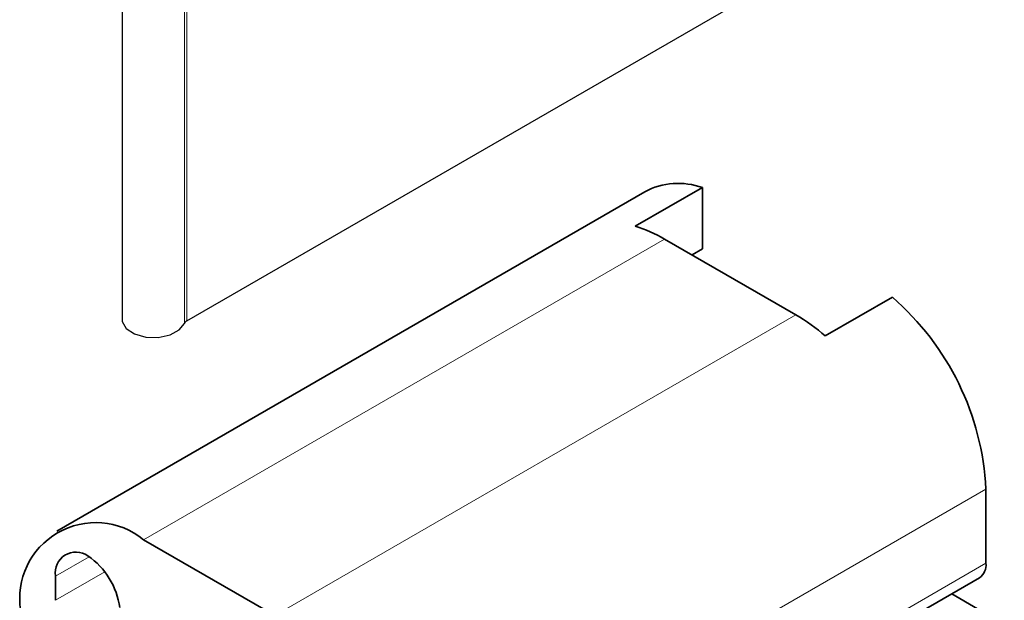
# Model space of a CAD drawing. Units: millimetres. Extents: x 10 to 205, y 4 to 287.
# Drawn here: x 25 to 33, y 52 to 57 of the extents above; entities that cross this region are included whole.
import ezdxf

# ---------------------------------------------------------------- set-up
doc = ezdxf.new("R2010")
doc.units = ezdxf.units.MM

msp = doc.modelspace()

# ---------------------------------------------------------------- linework, layer by layer
at = {"color": 7, "linetype": 'Continuous', "lineweight": 25}
for p, q in [((26.022, 87.0112), (26.022, 54.1726)), ((26.5359, 54.1616), (35.4732, 59.3211))]:
    msp.add_line(p, q, dxfattribs=at)
at = {"color": 8, "linetype": 'Continuous', "lineweight": 18}
for p, q in [((26.5158, 87.0112), (26.5158, 54.1406)), ((26.5359, 87.0112), (26.5359, 54.1616)), ((30.3119, 54.8074), (26.193, 52.4296)), ((27.2316, 51.83), (31.3505, 54.2078)), ((32.8531, 52.8299), (28.2039, 50.146)), ((25.7614, 52.2951), (25.497, 52.1424)), ((28.2039, 49.5591), (32.8531, 52.2431)), ((25.497, 51.9501), (25.886, 52.1746))]:
    msp.add_line(p, q, dxfattribs=at)
at = {"color": 7, "linetype": 'Continuous', "lineweight": 35}
for p, q in [((30.6107, 55.2149), (30.0804, 54.9087)), ((30.6107, 54.7292), (30.6107, 55.2149)), ((30.1548, 55.1816), (25.5056, 52.4976)), ((30.3119, 54.8074), (31.3505, 54.2078)), ((30.529, 54.682), (30.6107, 54.7292)), ((31.583, 54.041), (32.1134, 54.3472)), ((32.8531, 52.2431), (32.8531, 52.8299)), ((27.2316, 51.83), (26.193, 52.4296)), ((25.497, 51.9501), (25.497, 52.1424)), ((28.1521, 49.4447), (32.8013, 52.1286)), ((32.7871, 51.8838), (32.5822, 52.0021))]:
    msp.add_line(p, q, dxfattribs=at)
at = {"color": 7, "linetype": 'Continuous', "lineweight": 25, "flags": 128}
msp.add_lwpolyline([(26.022, 54.1726), (26.0238, 54.1553), (26.055, 54.1009), (26.1204, 54.0578), (26.2098, 54.0328), (26.3089, 54.0299), (26.4022, 54.0494), (26.475, 54.0884), (26.5158, 54.1406)], dxfattribs=at)
at = {"color": 7, "linetype": 'Continuous', "lineweight": 35}
for centre, radius, start, end in [((30.4203, 54.6848), 0.5632, 70.23224, 118.11813), ((29.7698, 53.8842), 1.0706, 59.57789, 73.13482), ((30.7011, 52.7196), 2.1549, 2.93485, 49.05025), ((30.5777, 52.8851), 1.532, 48.98512, 59.70365), ((25.8135, 51.9643), 0.6005, 50.79667, 189.21414), ((25.6569, 52.1698), 0.1622, 54.15002, 189.71218), ((25.4196, 51.814), 0.5897, 7.62409, 55.71263), ((32.731, 52.2294), 0.1229, 304.91529, 6.39675)]:
    msp.add_arc(centre, radius, start, end, dxfattribs=at)
at = {"color": 7, "linetype": 'Continuous', "lineweight": 25}
msp.add_arc((26.5563, 54.122), 0.0446, 117.24677, 155.3016, dxfattribs=at)

doc.saveas('drawing.dxf')
